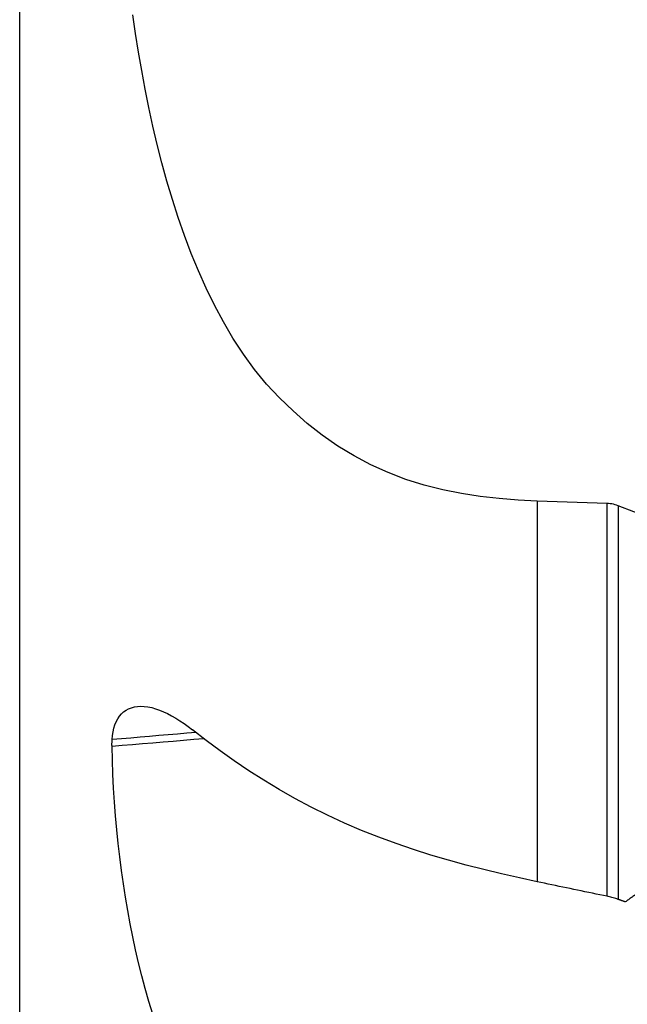
# Model space of a CAD drawing. Extents: x -29 to 79, y -74 to 83.
# Drawn here: x 25 to 50, y -45 to -6 of the extents above; entities that cross this region are included whole.
import ezdxf

# ---------------------------------------------------------------- set-up
doc = ezdxf.new("R2010")
doc.units = 0
doc.header["$MEASUREMENT"] = 0
doc.layers.add('1', color=4, linetype='CONTINUOUS')

msp = doc.modelspace()

# ---------------------------------------------------------------- linework, layer by layer
at = {"layer": '1'}
for p, q in [((25.4, -46.7), (25.4, 46.7)), ((46, -25.152253), (46, -40.317394)), ((48.774616, -40.896277), (48.774616, -25.247609)), ((49.219731, -25.340096), (49.219731, -41.0202))]:
    msp.add_line(p, q, dxfattribs=at)
for points in [[(46, -25.152253, 0), (45.23878, -25.115704, 0), (44.481169, -25.056256, 0), (43.727712, -24.97045, 0), (42.978968, -24.854729, 0), (42.235565, -24.70512, 0), (41.498142, -24.517561, 0), (40.768833, -24.288489, 0), (40.058972, -24.018576, 0), (39.371347, -23.707731, 0), (38.706008, -23.355762, 0), (38.062786, -22.962981, 0), (37.441271, -22.530152, 0), (36.845151, -22.061982, 0), (36.27882, -21.565838, 0), (35.739764, -21.044156, 0), (35.226703, -20.497802, 0), (34.747209, -19.916705, 0), (34.300473, -19.303062, 0), (33.887841, -18.668365, 0), (33.506333, -18.017829, 0), (33.152302, -17.353114, 0), (32.822907, -16.675679, 0), (32.515443, -15.986923, 0), (32.228153, -15.287763, 0), (31.959641, -14.578929, 0), (31.708596, -13.861266, 0), (31.474713, -13.137693, 0), (31.257761, -12.411577, 0), (31.056557, -11.683001, 0), (30.870108, -10.952126, 0), (30.697661, -10.219085, 0), (30.538497, -9.484001, 0), (30.391992, -8.746984, 0), (30.257454, -8.008168, 0), (30.132455, -7.268054, 0), (30.014485, -6.527171, 0), (29.903574, -5.785503, 0)], [(48.774616, -25.247609, 0), (48.378242, -25.234004, 0), (47.981868, -25.220393, 0), (47.585494, -25.206776, 0), (47.18912, -25.193154, 0), (46.792747, -25.179526, 0), (46.396373, -25.165892, 0), (46, -25.152253, 0)], [(49.219731, -25.340096, 0), (49.158076, -25.317878, 0), (49.095799, -25.298556, 0), (49.032887, -25.282194, 0), (48.969327, -25.268855, 0), (48.905104, -25.258602, 0), (48.840205, -25.251499, 0), (48.774616, -25.247609, 0)], [(53.539852, -26.981768, 0), (52.921735, -26.749646, 0), (52.303929, -26.516746, 0), (51.686437, -26.283054, 0), (51.069266, -26.048557, 0), (50.452421, -25.81324, 0), (49.835908, -25.577091, 0), (49.219731, -25.340096, 0)], [(29.078406, -34.654166, 0), (29.092609, -34.495084, 0), (29.115959, -34.344626, 0), (29.14849, -34.202821, 0), (29.190249, -34.069715, 0), (29.241446, -33.945498, 0), (29.302195, -33.830799, 0), (29.371825, -33.727188, 0), (29.44986, -33.635227, 0), (29.5364, -33.554803, 0), (29.63156, -33.486019, 0), (29.735454, -33.429021, 0), (29.847412, -33.384404, 0), (29.965919, -33.352701, 0), (30.090852, -33.333679, 0), (30.222224, -33.327183, 0), (30.360122, -33.333221, 0), (30.504178, -33.351812, 0), (30.652386, -33.38251, 0), (30.804156, -33.424863, 0), (30.959562, -33.478651, 0), (31.118621, -33.543669, 0), (31.281251, -33.61975, 0), (31.445635, -33.705831, 0), (31.610608, -33.800971, 0), (31.776276, -33.904851, 0), (31.94268, -34.017212, 0), (32.109864, -34.137925, 0), (32.277871, -34.266872, 0)], [(32.419338, -34.373562, 0), (32.048123, -34.40474, 0), (31.676908, -34.435918, 0), (31.305694, -34.467096, 0), (30.934479, -34.498275, 0), (30.563264, -34.529453, 0), (30.19205, -34.560631, 0), (29.820835, -34.591809, 0), (29.44962, -34.622987, 0), (29.078406, -34.654166, 0)], [(46, -40.317394, 0), (45.288855, -40.164276, 0), (44.579627, -40.003003, 0), (43.872573, -39.832483, 0), (43.167971, -39.651534, 0), (42.466123, -39.45887, 0), (41.767342, -39.253162, 0), (41.071952, -39.033028, 0), (40.380259, -38.797175, 0), (39.692564, -38.544313, 0), (39.009171, -38.273152, 0), (38.330377, -37.982434, 0), (37.656467, -37.67124, 0), (36.994471, -37.342332, 0), (36.350853, -36.999391, 0), (35.72469, -36.64305, 0), (35.115032, -36.274036, 0), (34.520843, -35.893146, 0), (33.94107, -35.501188, 0), (33.374674, -35.09896, 0), (32.82062, -34.687256, 0), (32.277871, -34.266872, 0)], [(29.07364, -34.916643, 0), (29.073068, -34.878262, 0), (29.072912, -34.840167, 0), (29.073173, -34.802364, 0), (29.073852, -34.764857, 0), (29.07495, -34.727651, 0), (29.076467, -34.690752, 0), (29.078406, -34.654166, 0)], [(29.07364, -34.916643, 0), (29.480284, -34.882489, 0), (29.886929, -34.848335, 0), (30.293574, -34.814181, 0), (30.700218, -34.780027, 0), (31.106863, -34.745873, 0), (31.513508, -34.711719, 0), (31.920152, -34.677565, 0), (32.326797, -34.643411, 0), (32.733442, -34.609257, 0)], [(30.697661, -45.597733, 0), (30.538497, -45.08549, 0), (30.391992, -44.573499, 0), (30.257454, -44.061464, 0), (30.132455, -43.547865, 0), (30.014485, -43.031082, 0), (29.903574, -42.511207, 0), (29.799669, -41.988266, 0), (29.702712, -41.462284, 0), (29.612662, -40.93328, 0), (29.529498, -40.401263, 0), (29.453199, -39.866241, 0), (29.383746, -39.328223, 0), (29.321119, -38.787219, 0), (29.265297, -38.243236, 0), (29.216278, -37.696276, 0), (29.174074, -37.146335, 0), (29.138696, -36.593406, 0), (29.110156, -36.037484, 0), (29.088467, -35.478565, 0), (29.07364, -34.916643, 0)], [(48.774616, -40.896277, 0), (48.62865, -40.865989, 0), (48.482677, -40.835681, 0), (48.336695, -40.805353, 0), (48.190706, -40.775005, 0), (48.04471, -40.744637, 0), (47.898705, -40.71425, 0), (47.752694, -40.683842, 0), (47.606675, -40.653414, 0), (47.460649, -40.622966, 0), (47.314615, -40.592499, 0), (47.168574, -40.562011, 0), (47.022527, -40.531503, 0), (46.876472, -40.500976, 0), (46.73041, -40.470429, 0), (46.584342, -40.439861, 0), (46.438266, -40.409274, 0), (46.292184, -40.378668, 0), (46.146095, -40.348041, 0), (46, -40.317394, 0)], [(50.086627, -40.708872, 0), (50.055718, -40.730597, 0), (50.024814, -40.752306, 0), (49.993915, -40.773997, 0), (49.963021, -40.79567, 0), (49.932132, -40.817327, 0), (49.901248, -40.838965, 0), (49.87037, -40.860587, 0), (49.839496, -40.882191, 0), (49.808627, -40.903777, 0), (49.777763, -40.925347, 0), (49.746904, -40.946898, 0), (49.71605, -40.968433, 0), (49.685201, -40.989949, 0), (49.654358, -41.011449, 0), (49.623519, -41.032931, 0), (49.592686, -41.054395, 0), (49.561857, -41.075842, 0), (49.531034, -41.097272, 0), (49.500216, -41.118683, 0)], [(49.219731, -41.0202, 0), (49.170438, -41.003297, 0), (49.121102, -40.987194, 0), (49.071726, -40.971881, 0), (49.022308, -40.957352, 0), (48.97285, -40.943599, 0), (48.923352, -40.930616, 0), (48.873813, -40.918402, 0), (48.824235, -40.906956, 0), (48.774616, -40.896277, 0)], [(49.500216, -41.118683, 0), (49.485447, -41.113499, 0), (49.470679, -41.108315, 0), (49.455911, -41.103131, 0), (49.441144, -41.097947, 0), (49.426378, -41.092763, 0), (49.411612, -41.08758, 0), (49.396848, -41.082396, 0), (49.382084, -41.077212, 0), (49.367321, -41.072029, 0), (49.352558, -41.066846, 0), (49.337797, -41.061662, 0), (49.323036, -41.056479, 0), (49.308276, -41.051296, 0), (49.293516, -41.046113, 0), (49.278758, -41.040931, 0), (49.264, -41.035748, 0), (49.249243, -41.030565, 0), (49.234487, -41.025383, 0), (49.219731, -41.0202, 0)]]:
    msp.add_polyline3d(points, dxfattribs=at)

doc.saveas('drawing.dxf')
